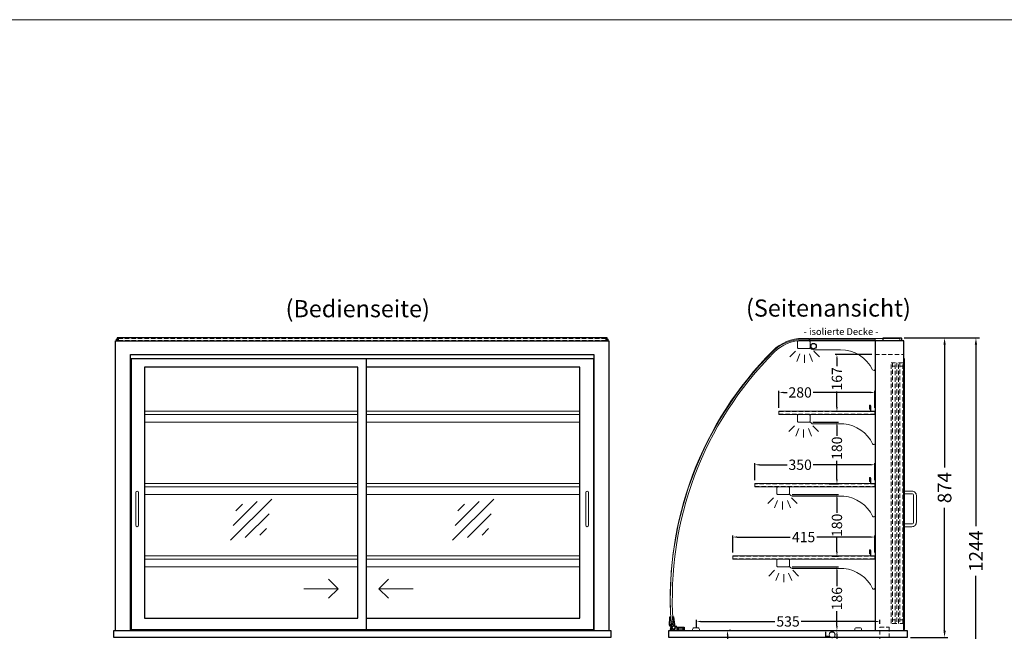
# Model space of a CAD drawing. Units: millimetres. Extents: x 32770 to 81270, y -55837 to 13563.
# Drawn here: x 49898 to 52771, y -6021 to -4237 of the extents above; entities that cross this region are included whole.
import ezdxf
from ezdxf.enums import TextEntityAlignment as Align

# ---------------------------------------------------------------- set-up
doc = ezdxf.new("R2010")
doc.units = ezdxf.units.MM
doc.header["$LTSCALE"] = 2
doc.header["$PDMODE"] = 34
doc.header["$PDSIZE"] = 5
doc.linetypes.add('AUSGEZOGEN', pattern=[0])
doc.linetypes.add('VERDECKT', pattern=[9.525, 6.35, -3.175])
for name, color, linetype, lineweight in [('A_BEMASSUNG', 1, 'Continuous', 13), ('A_GLAS', 4, 'Continuous', 20), ('A_HILFSLINIEN', 7, 'Continuous', 13), ('A_TEXT', 7, 'Continuous', 20), ('A_VERDECKT', 5, 'VERDECKT', 13), ('A_VOLL', 3, 'Continuous', 30)]:
    doc.layers.add(name, color=color, linetype=linetype, lineweight=lineweight)
doc.styles.add('ARIAL', font='arial.ttf')
doc.styles.add('Arial_0', font='arial.ttf')
doc.styles.add('Arial_35', font='arial.ttf', dxfattribs={"height": 35})
doc.dimstyles.new('STANDARD_Bemassung', dxfattribs={"dimtxt": 40, "dimasz": 20, "dimexe": 10, "dimexo": 10, "dimgap": 15, "dimtad": 0, "dimdec": 0, "dimdsep": 46, "dimtxsty": 'ARIAL', "dimcen": 0.09, "dimclrt": 7, "dimazin": 0, "dimtfac": 1, "dimtdec": 0, "dimtmove": 2, "dimatfit": 3, "dimfxl": 1, "dimtolj": 1, "dimtzin": 0, "dimarcsym": 0})
doc.dimstyles.new('STANDARD_klein', dxfattribs={"dimtxt": 30, "dimasz": 13, "dimexe": 5, "dimexo": 10, "dimgap": 5, "dimtad": 0, "dimdec": 0, "dimdsep": 46, "dimtxsty": 'Arial_0', "dimcen": 0.09, "dimclrt": 7, "dimazin": 2, "dimtm": 1e-09, "dimtfac": 1, "dimtdec": 0, "dimtmove": 2, "dimatfit": 3, "dimfxl": 1, "dimtolj": 1, "dimtzin": 0, "dimarcsym": 0})

# ---------------------------------------------------------------- blocks, each defined once
blk = doc.blocks.new('*D357')
at = {"layer": 'A_BEMASSUNG', "color": 0, "lineweight": -2, "ltscale": 2, "transparency": 16777216}
for p, q in [((52478.4, -5165.1), (52606.6, -5165.1)), ((52596.6, -5185.1), (52596.6, -5542.9)), ((52596.6, -6019.1), (52596.6, -5661.2)), ((52497.4, -6039.1), (52606.6, -6039.1))]:
    blk.add_line(p, q, dxfattribs=at)
at = {"layer": 'A_BEMASSUNG', "color": 0, "ltscale": 2, "transparency": 16777216}
for points in [[(52593.3, -5185.1), (52600, -5185.1), (52596.6, -5165.1)], [(52593.3, -6019.1), (52600, -6019.1), (52596.6, -6039.1)]]:
    blk.add_solid(points, dxfattribs=at)
at = {"layer": 'DEFPOINTS', "color": 0, "ltscale": 2, "transparency": 16777216}
for p in [(52468.4, -5165.1), (52596.6, -5165.1), (52487.4, -6039.1)]:
    blk.add_point(p, dxfattribs=at)
at = {"layer": 'A_BEMASSUNG', "color": 7, "ltscale": 2, "transparency": 16777216, "insert": (52596.6, -5602.1), "char_height": 40, "attachment_point": 5, "rotation": 90, "style": 'ARIAL'}
blk.add_mtext('\\A1;874', dxfattribs=at)
blk = doc.blocks.new('*D358')
at = {"layer": 'A_BEMASSUNG', "color": 0, "lineweight": -2, "ltscale": 2, "transparency": 16777216}
for p, q in [((52478.4, -5165.1), (52698.2, -5165.1)), ((52688.2, -5185.1), (52688.2, -5714.3)), ((52688.2, -6389.1), (52688.2, -5859.8)), ((52497.4, -6409.1), (52698.2, -6409.1))]:
    blk.add_line(p, q, dxfattribs=at)
at = {"layer": 'A_BEMASSUNG', "color": 0, "ltscale": 2, "transparency": 16777216}
for points in [[(52684.8, -5185.1), (52691.5, -5185.1), (52688.2, -5165.1)], [(52684.8, -6389.1), (52691.5, -6389.1), (52688.2, -6409.1)]]:
    blk.add_solid(points, dxfattribs=at)
at = {"layer": 'DEFPOINTS', "color": 0, "ltscale": 2, "transparency": 16777216}
for p in [(52468.4, -5165.1), (52487.4, -6409.1), (52688.2, -6409.1)]:
    blk.add_point(p, dxfattribs=at)
at = {"layer": 'A_BEMASSUNG', "color": 7, "ltscale": 2, "transparency": 16777216, "insert": (52688.2, -5787.1), "char_height": 40, "attachment_point": 5, "rotation": 90, "style": 'ARIAL'}
blk.add_mtext('\\A1;1244', dxfattribs=at)
blk = doc.blocks.new('*D364')
at = {"layer": 'A_BEMASSUNG', "color": 0, "lineweight": -2, "ltscale": 2, "transparency": 16777216}
for p, q in [((52259.9, -6019.1), (52287.6, -6019.1)), ((52282.6, -6032.1), (52282.6, -6051.1)), ((52259.9, -6064.1), (52287.6, -6064.1))]:
    blk.add_line(p, q, dxfattribs=at)
at = {"layer": 'A_BEMASSUNG', "color": 0, "ltscale": 2, "transparency": 16777216}
for points in [[(52280.4, -6032.1), (52284.8, -6032.1), (52282.6, -6019.1)], [(52280.4, -6051.1), (52284.8, -6051.1), (52282.6, -6064.1)]]:
    blk.add_solid(points, dxfattribs=at)
at = {"layer": 'DEFPOINTS', "color": 0, "ltscale": 2, "transparency": 16777216}
for p in [(52249.9, -6019.1), (52249.9, -6064.1), (52282.6, -6064.1)]:
    blk.add_point(p, dxfattribs=at)
at = {"layer": 'A_BEMASSUNG', "color": 7, "ltscale": 2, "transparency": 16777216, "insert": (52263.1, -6041.6), "char_height": 30, "attachment_point": 5, "rotation": 90, "style": 'Arial_0'}
blk.add_mtext('\\A1;45', dxfattribs=at)
blk = doc.blocks.new('*D365')
at = {"layer": 'A_BEMASSUNG', "color": 0, "lineweight": -2, "ltscale": 2, "transparency": 16777216}
for p, q in [((51963.3, -6032.1), (51963.3, -6088.9)), ((51973.3, -6019.1), (51968.3, -6019.1)), ((51963.3, -6222.6), (51963.3, -6165.7)), ((51973.3, -6235.6), (51968.3, -6235.6))]:
    blk.add_line(p, q, dxfattribs=at)
at = {"layer": 'A_BEMASSUNG', "color": 0, "ltscale": 2, "transparency": 16777216}
for points in [[(51961.1, -6032.1), (51965.5, -6032.1), (51963.3, -6019.1)], [(51961.1, -6222.6), (51965.5, -6222.6), (51963.3, -6235.6)]]:
    blk.add_solid(points, dxfattribs=at)
at = {"layer": 'DEFPOINTS', "color": 0, "ltscale": 2, "transparency": 16777216}
for p in [(51963.3, -6019.1), (51963.3, -6235.6), (51963.3, -6235.6)]:
    blk.add_point(p, dxfattribs=at)
at = {"layer": 'A_BEMASSUNG', "color": 7, "ltscale": 2, "transparency": 16777216, "insert": (51963.3, -6127.3), "char_height": 30, "attachment_point": 5, "rotation": 90, "style": 'Arial_0'}
blk.add_mtext('\\A1;217', dxfattribs=at)
blk = doc.blocks.new('*D1066')
at = {"layer": 'A_BEMASSUNG', "color": 0, "lineweight": -2, "ltscale": 2, "transparency": 16777216}
for p, q in [((51872.4, -6011.1), (51872.4, -5987.6)), ((51885.4, -5992.6), (52101.6, -5992.6)), ((52394.4, -5992.6), (52178.1, -5992.6)), ((52407.4, -5999.1), (52407.4, -5987.6))]:
    blk.add_line(p, q, dxfattribs=at)
at = {"layer": 'A_BEMASSUNG', "color": 0, "ltscale": 2, "transparency": 16777216}
for points in [[(51885.4, -5990.5), (51885.4, -5994.8), (51872.4, -5992.6)], [(52394.4, -5990.5), (52394.4, -5994.8), (52407.4, -5992.6)]]:
    blk.add_solid(points, dxfattribs=at)
at = {"layer": 'DEFPOINTS', "color": 0, "ltscale": 2, "transparency": 16777216}
for p in [(52407.4, -5992.6), (51872.4, -6021.1), (52407.4, -6009.1)]:
    blk.add_point(p, dxfattribs=at)
at = {"layer": 'A_BEMASSUNG', "color": 7, "ltscale": 2, "transparency": 16777216, "insert": (52139.9, -5992.6), "char_height": 30, "attachment_point": 5, "style": 'Arial_0'}
blk.add_mtext('\\A1;535', dxfattribs=at)
blk = doc.blocks.new('*D1074')
at = {"layer": 'A_BEMASSUNG', "color": 0, "lineweight": -2, "ltscale": 2, "transparency": 16777216}
for p, q in [((51978.4, -5791.1), (51978.4, -5741.3)), ((52393.4, -5791.1), (52393.4, -5741.3)), ((51991.4, -5746.3), (52146.4, -5746.3)), ((52380.4, -5746.3), (52224.1, -5746.3))]:
    blk.add_line(p, q, dxfattribs=at)
at = {"layer": 'A_BEMASSUNG', "color": 0, "ltscale": 2, "transparency": 16777216}
for points in [[(51991.4, -5744.2), (51991.4, -5748.5), (51978.4, -5746.3)], [(52380.4, -5744.2), (52380.4, -5748.5), (52393.4, -5746.3)]]:
    blk.add_solid(points, dxfattribs=at)
at = {"layer": 'DEFPOINTS', "color": 0, "ltscale": 2, "transparency": 16777216}
for p in [(52393.4, -5746.3), (51978.4, -5801.1), (52393.4, -5801.1)]:
    blk.add_point(p, dxfattribs=at)
at = {"layer": 'A_BEMASSUNG', "color": 7, "ltscale": 2, "transparency": 16777216, "insert": (52185.3, -5746.3), "char_height": 30, "attachment_point": 5, "style": 'Arial_0'}
blk.add_mtext('\\A1;415', dxfattribs=at)
blk = doc.blocks.new('*D1067')
at = {"layer": 'A_BEMASSUNG', "color": 0, "lineweight": -2, "ltscale": 2, "transparency": 16777216}
for p, q in [((52151.9, -5833.1), (52287.6, -5833.1)), ((52282.6, -5846.1), (52282.6, -5889.3)), ((52282.6, -6006.1), (52282.6, -5962.8)), ((52135.9, -6019.1), (52287.6, -6019.1))]:
    blk.add_line(p, q, dxfattribs=at)
at = {"layer": 'A_BEMASSUNG', "color": 0, "ltscale": 2, "transparency": 16777216}
for points in [[(52280.4, -5846.1), (52284.8, -5846.1), (52282.6, -5833.1)], [(52280.4, -6006.1), (52284.8, -6006.1), (52282.6, -6019.1)]]:
    blk.add_solid(points, dxfattribs=at)
at = {"layer": 'DEFPOINTS', "color": 0, "ltscale": 2, "transparency": 16777216}
for p in [(52141.9, -5833.1), (52125.9, -6019.1), (52282.6, -6019.1)]:
    blk.add_point(p, dxfattribs=at)
at = {"layer": 'A_BEMASSUNG', "color": 7, "ltscale": 2, "transparency": 16777216, "insert": (52282.6, -5926.1), "char_height": 30, "attachment_point": 5, "rotation": 90, "style": 'Arial_0'}
blk.add_mtext('\\A1;186', dxfattribs=at)
blk = doc.blocks.new('*D1068')
at = {"layer": 'A_BEMASSUNG', "color": 0, "lineweight": -2, "ltscale": 2, "transparency": 16777216}
for p, q in [((52151.9, -5622.1), (52287.6, -5622.1)), ((52282.6, -5635.1), (52282.6, -5675.4)), ((52282.6, -5789.1), (52282.6, -5748.7)), ((52268.4, -5802.1), (52287.6, -5802.1))]:
    blk.add_line(p, q, dxfattribs=at)
at = {"layer": 'A_BEMASSUNG', "color": 0, "ltscale": 2, "transparency": 16777216}
for points in [[(52280.4, -5635.1), (52284.8, -5635.1), (52282.6, -5622.1)], [(52280.4, -5789.1), (52284.8, -5789.1), (52282.6, -5802.1)]]:
    blk.add_solid(points, dxfattribs=at)
at = {"layer": 'DEFPOINTS', "color": 0, "ltscale": 2, "transparency": 16777216}
for p in [(52141.9, -5622.1), (52282.6, -5622.1), (52258.4, -5802.1)]:
    blk.add_point(p, dxfattribs=at)
at = {"layer": 'A_BEMASSUNG', "color": 7, "ltscale": 2, "transparency": 16777216, "insert": (52282.6, -5712.1), "char_height": 30, "attachment_point": 5, "rotation": 90, "style": 'Arial_0'}
blk.add_mtext('\\A1;180', dxfattribs=at)
blk = doc.blocks.new('*D1075')
at = {"layer": 'A_BEMASSUNG', "color": 0, "lineweight": -2, "ltscale": 2, "transparency": 16777216}
for p, q in [((52043.4, -5580.1), (52043.4, -5530.3)), ((52056.4, -5535.3), (52137.2, -5535.3)), ((52380.4, -5535.3), (52213.4, -5535.3)), ((52393.4, -5580.1), (52393.4, -5530.3))]:
    blk.add_line(p, q, dxfattribs=at)
at = {"layer": 'A_BEMASSUNG', "color": 0, "ltscale": 2, "transparency": 16777216}
for points in [[(52056.4, -5533.2), (52056.4, -5537.5), (52043.4, -5535.3)], [(52380.4, -5533.2), (52380.4, -5537.5), (52393.4, -5535.3)]]:
    blk.add_solid(points, dxfattribs=at)
at = {"layer": 'DEFPOINTS', "color": 0, "ltscale": 2, "transparency": 16777216}
for p in [(52393.4, -5535.3), (52043.4, -5590.1), (52393.4, -5590.1)]:
    blk.add_point(p, dxfattribs=at)
at = {"layer": 'A_BEMASSUNG', "color": 7, "ltscale": 2, "transparency": 16777216, "insert": (52175.3, -5535.3), "char_height": 30, "attachment_point": 5, "style": 'Arial_0'}
blk.add_mtext('\\A1;350', dxfattribs=at)
blk = doc.blocks.new('*D1069')
at = {"layer": 'A_BEMASSUNG', "color": 0, "lineweight": -2, "ltscale": 2, "transparency": 16777216}
for p, q in [((52211.9, -5411.1), (52287.6, -5411.1)), ((52282.6, -5424.1), (52282.6, -5450.5)), ((52282.6, -5578.1), (52282.6, -5523.8)), ((52260.1, -5591.1), (52287.6, -5591.1))]:
    blk.add_line(p, q, dxfattribs=at)
at = {"layer": 'A_BEMASSUNG', "color": 0, "ltscale": 2, "transparency": 16777216}
for points in [[(52280.4, -5424.1), (52284.8, -5424.1), (52282.6, -5411.1)], [(52280.4, -5578.1), (52284.8, -5578.1), (52282.6, -5591.1)]]:
    blk.add_solid(points, dxfattribs=at)
at = {"layer": 'DEFPOINTS', "color": 0, "ltscale": 2, "transparency": 16777216}
for p in [(52201.9, -5411.1), (52282.6, -5411.1), (52250.1, -5591.1)]:
    blk.add_point(p, dxfattribs=at)
at = {"layer": 'A_BEMASSUNG', "color": 7, "ltscale": 2, "transparency": 16777216, "insert": (52282.6, -5487.1), "char_height": 30, "attachment_point": 5, "rotation": 90, "style": 'Arial_0'}
blk.add_mtext('\\A1;180', dxfattribs=at)
blk = doc.blocks.new('*D1076')
at = {"layer": 'A_BEMASSUNG', "color": 0, "lineweight": -2, "ltscale": 2, "transparency": 16777216}
for p, q in [((52113.4, -5369.1), (52113.4, -5319.3)), ((52126.4, -5324.3), (52137, -5324.3)), ((52380.4, -5324.3), (52213.7, -5324.3)), ((52393.4, -5369.1), (52393.4, -5319.3))]:
    blk.add_line(p, q, dxfattribs=at)
at = {"layer": 'A_BEMASSUNG', "color": 0, "ltscale": 2, "transparency": 16777216}
for points in [[(52126.4, -5322.2), (52126.4, -5326.5), (52113.4, -5324.3)], [(52380.4, -5322.2), (52380.4, -5326.5), (52393.4, -5324.3)]]:
    blk.add_solid(points, dxfattribs=at)
at = {"layer": 'DEFPOINTS', "color": 0, "ltscale": 2, "transparency": 16777216}
for p in [(52393.4, -5324.3), (52113.4, -5379.1), (52393.4, -5379.1)]:
    blk.add_point(p, dxfattribs=at)
at = {"layer": 'A_BEMASSUNG', "color": 7, "ltscale": 2, "transparency": 16777216, "insert": (52175.3, -5324.3), "char_height": 30, "attachment_point": 5, "style": 'Arial_0'}
blk.add_mtext('\\A1;280', dxfattribs=at)
blk = doc.blocks.new('*D1077')
at = {"layer": 'A_BEMASSUNG', "color": 0, "lineweight": -2, "ltscale": 2, "transparency": 16777216}
for p, q in [((52384.4, -5213.6), (52277.6, -5213.6)), ((52282.6, -5226.6), (52282.6, -5248)), ((52282.6, -5367.1), (52282.6, -5321.5)), ((52384.4, -5380.1), (52277.6, -5380.1))]:
    blk.add_line(p, q, dxfattribs=at)
at = {"layer": 'A_BEMASSUNG', "color": 0, "ltscale": 2, "transparency": 16777216}
for points in [[(52280.4, -5226.6), (52284.8, -5226.6), (52282.6, -5213.6)], [(52280.4, -5367.1), (52284.8, -5367.1), (52282.6, -5380.1)]]:
    blk.add_solid(points, dxfattribs=at)
at = {"layer": 'DEFPOINTS', "color": 0, "ltscale": 2, "transparency": 16777216}
for p in [(52394.4, -5213.6), (52282.6, -5380.1), (52394.4, -5380.1)]:
    blk.add_point(p, dxfattribs=at)
at = {"layer": 'A_BEMASSUNG', "color": 7, "ltscale": 2, "transparency": 16777216, "insert": (52282.6, -5284.7), "char_height": 30, "attachment_point": 5, "rotation": 90, "style": 'Arial_0'}
blk.add_mtext('\\A1;167', dxfattribs=at)
blk = doc.blocks.new('lichtsymbol')
at = {"layer": 'A_HILFSLINIEN', "color": 31, "ltscale": 0.2}
for p, q in [((-26.4, 10.9), (-43, -5.7)), ((-14.3, 2.8), (-23.3, -18.9)), ((0, 0), (0, -23.5)), ((14.3, 2.8), (23.3, -18.9)), ((26.4, 10.9), (43, -5.7))]:
    blk.add_line(p, q, dxfattribs=at)
blk = doc.blocks.new('glassymbol')
at = {"layer": 'A_HILFSLINIEN', "linetype": 'AUSGEZOGEN', "lineweight": -3}
for p, q in [((-60.1, -60.1), (60.1, 60.1)), ((-52.5, -17.2), (17.2, 52.5)), ((-45, 25.7), (-25.7, 45)), ((-17.2, -52.5), (52.5, 17.2)), ((25.7, -45), (45, -25.7))]:
    blk.add_line(p, q, dxfattribs=at)

msp = doc.modelspace()

# ---------------------------------------------------------------- linework, layer by layer
at = {"layer": 'A_GLAS', "ltscale": 2}
for points in [[(50179.4, -5174.1), (50179.4, -5169.1), (50182.9, -5169.1)], [(51611.9, -5169.1), (51615.4, -5169.1), (51615.4, -5174.1)]]:
    msp.add_lwpolyline(points, dxfattribs=at)
for points in [[(52201.8, -5166.6), (52182.5, -5166.6, 0.198912), (52095.6, -5202.6, 0.216358), (51798.5, -5993.6), (51804.5, -5993.2, -0.216356), (52099.8, -5206.8, -0.198912), (52182.5, -5172.6), (52201.8, -5172.6)], [(52394.4, -6019.1), (52394.4, -5169.1), (52182.5, -5169.1, 0.19892), (52095.6, -5205.1, 0.221552), (51800.1, -6016.3, 0.389035), (51803.1, -6019.1)]]:
    msp.add_lwpolyline(points, format="xyb", close=True, dxfattribs=at)
msp.add_lwpolyline([(52203.8, -5166.6), (52465.8, -5166.6), (52465.8, -5172.6), (52203.8, -5172.6)], close=True, dxfattribs=at)
at = {"layer": 'A_HILFSLINIEN', "ltscale": 0.2}
for p, q in [((50727.2, -5896.9), (50827.2, -5896.9)), ((51046.2, -5896.9), (50946.2, -5896.9))]:
    msp.add_line(p, q, dxfattribs=at)
at = {"layer": 'A_HILFSLINIEN', "color": 8, "ltscale": 2}
msp.add_lwpolyline([(34270.3, -4236.7), (57770.3, -4236.7)], dxfattribs=at)
at = {"layer": 'A_HILFSLINIEN', "ltscale": 0.2}
for points in [[(50799.5, -5869.2), (50827.2, -5896.9), (50799.5, -5924.5)], [(50973.8, -5869.2), (50946.2, -5896.9), (50973.8, -5924.5)]]:
    msp.add_lwpolyline(points, dxfattribs=at)
at = {"layer": 'A_VERDECKT', "color": 144}
for p, q in [((52456.9, -5998.1), (52440.9, -5998.1)), ((52478.4, -5998.1), (52462.4, -5998.1))]:
    msp.add_line(p, q, dxfattribs=at)
for points in [[(50186.4, -5172.6), (51608.4, -5172.6), (51608.4, -5166.6), (50186.4, -5166.6)], [(52113.4, -5388.1), (52393.4, -5388.1), (52393.4, -5380.1), (52113.4, -5380.1)], [(52043.4, -5599.1), (52393.4, -5599.1), (52393.4, -5591.1), (52043.4, -5591.1)], [(51978.4, -5810.1), (52393.4, -5810.1), (52393.4, -5802.1), (51978.4, -5802.1)]]:
    msp.add_lwpolyline(points, close=True, dxfattribs=at)
at = {"layer": 'A_VERDECKT'}
for points in [[(52394.4, -5213.6), (52477.4, -5213.6)], [(52412.4, -6220.1), (52412.4, -6192.1), (52407.4, -6183.1), (52407.4, -6009.1), (52435.4, -6009.1), (52435.4, -6036.1)]]:
    msp.add_lwpolyline(points, dxfattribs=at)
at = {"layer": 'A_VERDECKT', "color": 144}
for points in [[(52440.9, -5998.1), (52440.9, -5238.1), (52456.9, -5238.1)], [(52444.9, -5238.1), (52444.9, -5998.1)], [(52452.9, -5248.1), (52444.9, -5248.1)], [(52452.9, -5998.1), (52452.9, -5238.1)], [(52456.9, -5238.1), (52456.9, -5998.1)], [(52462.4, -5998.1), (52462.4, -5238.1), (52478.4, -5238.1)], [(52466.4, -5238.1), (52466.4, -5998.1)], [(52474.4, -5248.1), (52466.4, -5248.1)], [(52474.4, -5998.1), (52474.4, -5238.1)], [(52478.4, -5238.1), (52478.4, -5998.1)], [(52452.9, -5988.1), (52444.9, -5988.1)], [(52474.4, -5988.1), (52466.4, -5988.1)]]:
    msp.add_lwpolyline(points, dxfattribs=at)
at = {"layer": 'A_VOLL', "color": 252, "ltscale": 2}
msp.add_lwpolyline([(51611.9, -5165.1), (50182.9, -5165.1), (50182.9, -5174.1), (51611.9, -5174.1)], close=True, dxfattribs=at)
msp.add_lwpolyline([(52417.9, -5165.1), (52468.4, -5165.1, -0.414214), (52471.4, -5168.1), (52471.4, -5171.1, -0.414214), (52468.4, -5174.1), (52417.9, -5174.1)], format="xyb", close=True, dxfattribs=at)
at = {"layer": 'A_VOLL', "ltscale": 2}
for points in [[(50177.4, -6019.1), (50177.4, -5174.1), (51617.4, -5174.1), (51617.4, -6019.1)], [(52477.4, -6019.1), (52477.4, -5174.1), (52394.4, -5174.1), (52394.4, -6019.1)], [(50221.4, -6019.1), (50221.4, -5213.6), (51573.4, -5213.6), (51573.4, -6019.1)], [(51571.9, -5226.1), (50222.9, -5226.1), (50222.9, -6016.1), (51571.9, -6016.1)], [(50909.9, -6016.1), (50909.9, -5226.1)], [(51571.9, -5226.1), (51571.9, -6016.1)], [(52477.4, -6016.1), (52479.4, -6016.1), (52479.4, -5226.1), (52477.4, -5226.1)]]:
    msp.add_lwpolyline(points, dxfattribs=at)
at = {"layer": 'A_VOLL', "color": 94, "linetype": 'Continuous', "lineweight": 5}
msp.add_lwpolyline([(52204.4, -5193.6, -0.414214), (52201.9, -5196.1), (52169.9, -5196.1, -0.414214), (52167.4, -5193.6), (52167.4, -5176.6, -0.414214), (52169.9, -5174.1), (52201.9, -5174.1, -0.414214), (52204.4, -5176.6)], format="xyb", dxfattribs=at)
msp.add_lwpolyline([(52394.4, -5256.1), (52394.4, -5174.1), (52204.4, -5174.1), (52204.4, -5194.8, -0.183603), (52208.7, -5197.9, 0.249069), (52212.9, -5200.1), (52293, -5200.1, -0.283376), (52386.8, -5257.9, 0.79036)], format="xyb", close=True, dxfattribs=at)
at = {"layer": 'A_VOLL', "ltscale": 2}
msp.add_lwpolyline([(50882.9, -5250.1), (50263.9, -5250.1, 0.414214), (50261.9, -5252.1), (50261.9, -5981.1, 0.414214), (50263.9, -5983.1), (50882.9, -5983.1, 0.414214), (50884.9, -5981.1), (50884.9, -5252.1, 0.414214)], format="xyb", close=True, dxfattribs=at)
msp.add_lwpolyline([(50909.9, -5983.1), (51530.9, -5983.1, 0.414214), (51532.9, -5981.1), (51532.9, -5252.1, 0.414214), (51530.9, -5250.1), (50909.9, -5250.1)], format="xyb", dxfattribs=at)
at = {"layer": 'A_VOLL', "color": 252, "lineweight": 5}
for points in [[(52381.4, -5379.1), (52381.4, -5363.1, 1), (52377.4, -5363.1), (52377.4, -5373.1), (52378.4, -5373.1), (52378.4, -5363.1, -1), (52380.4, -5363.1), (52380.4, -5379.1)], [(52381.4, -5590.1), (52381.4, -5574.1, 1), (52377.4, -5574.1), (52377.4, -5584.1), (52378.4, -5584.1), (52378.4, -5574.1, -1), (52380.4, -5574.1), (52380.4, -5590.1)], [(52381.4, -5801.1), (52381.4, -5785.1, 1), (52377.4, -5785.1), (52377.4, -5795.1), (52378.4, -5795.1), (52378.4, -5785.1, -1), (52380.4, -5785.1), (52380.4, -5801.1)]]:
    msp.add_lwpolyline(points, format="xyb", dxfattribs=at)
at = {"layer": 'A_VOLL', "color": 94, "linetype": 'Continuous', "lineweight": 5, "ltscale": 2}
for points in [[(50261.9, -5379.1), (50884.9, -5379.1)], [(50884.9, -5389.1), (50261.9, -5389.1)], [(50909.9, -5379.1), (51532.9, -5379.1)], [(51532.9, -5389.1), (50909.9, -5389.1)], [(52394.4, -5389.1), (52113.4, -5389.1), (52113.4, -5379.1), (52394.4, -5379.1)], [(50261.9, -5411.1), (50884.9, -5411.1)], [(50909.9, -5411.1), (51532.9, -5411.1)], [(50261.9, -5590.1), (50884.9, -5590.1)], [(50884.9, -5600.1), (50261.9, -5600.1)], [(50909.9, -5590.1), (51532.9, -5590.1)], [(51532.9, -5600.1), (50909.9, -5600.1)], [(52394.4, -5600.1), (52043.4, -5600.1), (52043.4, -5590.1), (52394.4, -5590.1)], [(50261.9, -5622.1), (50884.9, -5622.1)], [(50909.9, -5622.1), (51532.9, -5622.1)], [(50261.9, -5801.1), (50884.9, -5801.1)], [(50909.9, -5801.1), (51532.9, -5801.1)], [(52394.4, -5811.1), (51978.4, -5811.1), (51978.4, -5801.1), (52394.4, -5801.1)], [(50884.9, -5811.1), (50261.9, -5811.1)], [(51532.9, -5811.1), (50909.9, -5811.1)], [(50261.9, -5833.1), (50884.9, -5833.1)], [(50909.9, -5833.1), (51532.9, -5833.1)]]:
    msp.add_lwpolyline(points, dxfattribs=at)
for points in [[(52204.4, -5408.6, -0.414214), (52201.9, -5411.1), (52169.9, -5411.1, -0.414214), (52167.4, -5408.6), (52167.4, -5391.6, -0.414214), (52169.9, -5389.1), (52201.9, -5389.1, -0.414214), (52204.4, -5391.6)], [(52144.4, -5619.6, -0.414214), (52141.9, -5622.1), (52109.9, -5622.1, -0.414214), (52107.4, -5619.6), (52107.4, -5602.6, -0.414214), (52109.9, -5600.1), (52141.9, -5600.1, -0.414214), (52144.4, -5602.6)], [(52144.4, -5830.6, -0.414214), (52141.9, -5833.1), (52109.9, -5833.1, -0.414214), (52107.4, -5830.6), (52107.4, -5813.6, -0.414214), (52109.9, -5811.1), (52141.9, -5811.1, -0.414214), (52144.4, -5813.6)]]:
    msp.add_lwpolyline(points, format="xyb", dxfattribs=at)
for points in [[(52394.4, -5472.4, -0.793582), (52386.8, -5474.1, 0.260022), (52302.6, -5416.1), (52212.4, -5416.1, -0.244449), (52208.3, -5413.9, 0.164017), (52204.4, -5411.1), (52204.4, -5389.1), (52394.4, -5389.1)], [(52394.4, -5683.4, -0.793582), (52386.8, -5685.1, 0.260022), (52302.6, -5627.1), (52152.4, -5627.1, -0.244449), (52148.3, -5624.9, 0.164017), (52144.4, -5622.1), (52144.4, -5600.1), (52394.4, -5600.1)], [(52394.4, -5894.4, -0.793582), (52386.8, -5896.1, 0.260022), (52302.6, -5838.1), (52152.4, -5838.1, -0.244449), (52148.3, -5835.9, 0.164017), (52144.4, -5833.1), (52144.4, -5811.1), (52394.4, -5811.1)]]:
    msp.add_lwpolyline(points, format="xyb", close=True, dxfattribs=at)
at = {"layer": 'A_VOLL', "color": 252, "lineweight": 9}
for points in [[(50236.9, -5616.1), (50236.9, -5712.1, 1), (50244.9, -5712.1), (50244.9, -5616.1, 1)], [(51549.9, -5616.1), (51549.9, -5712.1, 1), (51557.9, -5712.1), (51557.9, -5616.1, 1)], [(52479.4, -5716.1), (52479.4, -5708.1), (52501.4, -5708.1, 0.414214), (52506.4, -5703.1), (52506.4, -5625.1, 0.414214), (52501.4, -5620.1), (52479.4, -5620.1), (52479.4, -5612.1), (52501.4, -5612.1, -0.414214), (52514.4, -5625.1), (52514.4, -5703.1, -0.414214), (52501.4, -5716.1)], [(51861.4, -6019.1), (51881.4, -6019.1), (51881.4, -6016.1, 0.414214), (51876.4, -6011.1), (51866.4, -6011.1, 0.414214), (51861.4, -6016.1)], [(52334.4, -6019.1), (52354.4, -6019.1), (52354.4, -6016.1, 0.414214), (52349.4, -6011.1), (52339.4, -6011.1, 0.414214), (52334.4, -6016.1)]]:
    msp.add_lwpolyline(points, format="xyb", close=True, dxfattribs=at)
at = {"layer": 'A_VOLL', "color": 252}
msp.add_lwpolyline([(51796.6, -6005.2, -1), (51794.6, -6005.4), (51794.4, -6002.4), (51794.8, -5980.6, -0.389559), (51796.6, -5978.7), (51796.8, -5978.7), (51798.2, -5998.6), (51805.2, -5998.1), (51803.8, -5978.2), (51803.8, -5978.2, -0.401812), (51806, -5979.9), (51808.4, -6001.4), (51808.8, -6007, -0.114224), (51810.1, -6008.6), (51809, -6014, -1.387978), (51805.7, -6006.1), (51805.4, -6001.6), (51796.4, -6002.2), (51796.6, -6005.2, -0.414214)], format="xyb", dxfattribs=at)
at = {"layer": 'A_VOLL', "ltscale": 2}
for points in [[(50172.4, -6019.1), (51622.4, -6019.1), (51622.4, -6039.1), (50172.4, -6039.1)], [(51792.4, -6019.1), (52487.4, -6019.1), (52487.4, -6039.1), (51792.4, -6039.1)]]:
    msp.add_lwpolyline(points, close=True, dxfattribs=at)
at = {"layer": 'A_VOLL', "color": 253}
for points in [[(51836.5, -6009.6), (51836.5, -6019.1), (51798.1, -6019.1, -0.230552), (51800.3, -6004.7), (51802.7, -6007)], [(51802.7, -6007, 2.099457), (51810.4, -6007.8), (51812.1, -6004.7, -0.146219), (51814.1, -6009.6), (51836.5, -6009.6)]]:
    msp.add_lwpolyline(points, format="xyb", dxfattribs=at)
for points in [[(51815.3, -6009.6), (51815.3, -6014.6), (51819.5, -6014.6)], [(51819.5, -6011.6), (51833.5, -6011.6)], [(51819.5, -6011.6), (51819.5, -6016.6), (51833.5, -6016.6), (51833.5, -6011.6)], [(51833.5, -6014.6), (51836.5, -6014.6)]]:
    msp.add_lwpolyline(points, dxfattribs=at)
at = {"layer": 'A_VOLL', "color": 252}
msp.add_circle((52214.4, -5189.1), 8, dxfattribs=at)

# ---------------------------------------------------------------- block references
at = {"layer": 'A_HILFSLINIEN'}
for name, p in [('lichtsymbol', (52188.4, -5214.8)), ('lichtsymbol', (52185.5, -5432.7)), ('glassymbol', (50573.4, -5695.5)), ('glassymbol', (51221.4, -5695.5)), ('lichtsymbol', (52123.6, -5642.3)), ('lichtsymbol', (52127.3, -5854.3))]:
    msp.add_blockref(name, p, dxfattribs=at)

# ---------------------------------------------------------------- texts
at = {"layer": 'A_TEXT', "linetype": 'AUSGEZOGEN', "lineweight": 9, "style": 'ARIAL'}
msp.add_text('(Bedienseite)', height=50, dxfattribs=at).set_placement((50884.4, -5086.4), align=Align.MIDDLE)
msp.add_text('(Seitenansicht)', height=50, dxfattribs=at).set_placement((52257.8, -5078.1), align=Align.MIDDLE_CENTER)
at = {"layer": 'A_TEXT', "color": 83, "ltscale": 2, "style": 'Arial_35'}
msp.add_text('- isolierte Decke -', height=20, dxfattribs=at).set_placement((52185.5, -5156.8))

# ---------------------------------------------------------------- dimensions: what is measured, and where the dimension line sits
at = {"layer": 'A_BEMASSUNG', "ltscale": 2}
for base, p1, p2, dimstyle, picture, middle in [((52596.6, -5165.1), (52487.4, -6039.1), (52468.4, -5165.1), 'STANDARD_Bemassung', '*D357', (52596.6, -5602.1)), ((52688.2, -6409.1), (52468.4, -5165.1), (52487.4, -6409.1), 'STANDARD_Bemassung', '*D358', (52688.2, -5787.1)), ((52282.6, -5622.1), (52258.4, -5802.1), (52141.9, -5622.1), 'STANDARD_klein', '*D1068', (52282.6, -5712.1)), ((52282.6, -6019.1), (52141.9, -5833.1), (52125.9, -6019.1), 'STANDARD_klein', '*D1067', (52282.6, -5926.1)), ((51963.2984383, -6235.5667216), (51963.2984383, -6019.0667216), (51963.2984383, -6235.5667216), 'STANDARD_klein', '*D365', (51963.2984383, -6127.3167216))]:
    dim = msp.add_linear_dim(base=base, p1=p1, p2=p2, angle=90, dimstyle=dimstyle, dxfattribs=at)
    dim.commit()
    dim.dimension.update_dxf_attribs({"geometry": picture, "text_midpoint": middle})
for base, p1, p2, picture, middle in [((52282.588586, -5380.0667216), (52394.3589515, -5213.5667216), (52394.3589515, -5380.0667216), '*D1077', (52282.588586, -5284.7466084)), ((52282.6, -5411.1), (52250.1, -5591.1), (52201.9, -5411.1), '*D1069', (52282.6, -5487.1)), ((52282.6, -6064.1), (52249.9, -6019.1), (52249.9, -6064.1), '*D364', (52263.1, -6041.6))]:
    dim = msp.add_linear_dim(base=base, p1=p1, p2=p2, angle=90, dimstyle='STANDARD_klein', dxfattribs=at)
    dim.commit()
    dim.dimension.update_dxf_attribs({"geometry": picture, "text_midpoint": middle, "dimtype": 160})
for base, p1, p2, picture, middle in [((52393.4, -5324.3), (52113.4, -5379.1), (52393.4, -5379.1), '*D1076', (52175.3, -5324.3)), ((52393.4, -5535.3), (52043.4, -5590.1), (52393.4, -5590.1), '*D1075', (52175.3, -5535.3)), ((52393.4, -5746.3), (51978.4, -5801.1), (52393.4, -5801.1), '*D1074', (52185.3, -5746.3))]:
    dim = msp.add_linear_dim(base=base, p1=p1, p2=p2, dimstyle='STANDARD_klein', dxfattribs=at)
    dim.commit()
    dim.dimension.update_dxf_attribs({"geometry": picture, "text_midpoint": middle, "dimtype": 160})
dim = msp.add_linear_dim(base=(52407.4, -5992.6), p1=(51872.4, -6021.1), p2=(52407.4, -6009.1), dimstyle='STANDARD_klein', dxfattribs=at)
dim.commit()
dim.dimension.update_dxf_attribs({"geometry": '*D1066', "text_midpoint": (52139.9, -5992.6)})

doc.saveas('drawing.dxf')
